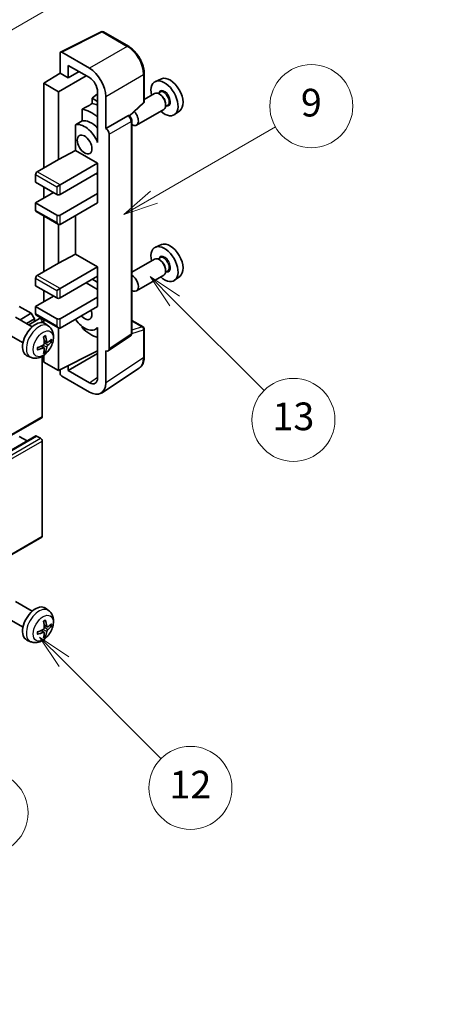
# Model space of a CAD drawing. Units: millimetres. Extents: x 1 to 9846, y 2 to 1267.
# Drawn here: x 401 to 490, y 458 to 672 of the extents above; entities that cross this region are included whole.
import ezdxf

# ---------------------------------------------------------------- set-up
doc = ezdxf.new("R2010")
doc.units = ezdxf.units.MM
for name, color, linetype, lineweight in [('Dimension (ISO)', 7, 'Continuous', 18), ('Symbol (TK)', 100, 'Continuous', 18), ('Visible (ISO)', 7, 'Continuous', 35), ('Visible Narrow (ISO)', 7, 'Continuous', 25)]:
    doc.layers.add(name, color=color, linetype=linetype, lineweight=lineweight)
doc.styles.add('Note Text (TK)', font='MS PGothic.ttf')
doc.styles.add('Note Text (TK2)', font='MS PGothic.ttf')
doc.dimstyles.new('Default - Method 1b (TK)', dxfattribs={"dimscale": 3, "dimtxt": 2.5, "dimasz": 2.5, "dimexe": 1, "dimexo": 1.5, "dimgap": 1, "dimtad": 1, "dimtoh": 1, "dimrnd": 1e-08, "dimdsep": 46, "dimtxsty": 'Note Text (TK)', "dimcen": 0.09, "dimdle": 5, "dimclrd": 100, "dimclre": 100, "dimclrt": 7, "dimadec": 1, "dimazin": 1, "dimtfac": 1, "dimtmove": 0, "dimatfit": 3, "dimfxl": 1, "dimtolj": 1, "dimlwd": -1, "dimlwe": -1, "dimarcsym": 0})

# ---------------------------------------------------------------- blocks, each defined once
blk = doc.blocks.new('バルーン5')
at = {"layer": 'Symbol (TK)', "color": 100}
for p, q in [((145.257, 229.291), (162.153, 239.046)), ((145.007, 229.724), (143.092, 228.041)), ((145.257, 229.291), (143.092, 228.041)), ((143.092, 228.041), (145.507, 228.858))]:
    blk.add_line(p, q, dxfattribs=at)
at = {"layer": 'Symbol (TK)'}
blk.add_circle((164.751, 240.546), 3, dxfattribs=at)
at = {"layer": 'Symbol (TK)', "color": 7, "insert": (164.751, 240.528), "char_height": 2, "attachment_point": 5, "style": 'Note Text (TK2)'}
blk.add_mtext('2', dxfattribs=at)
blk = doc.blocks.new('バルーン6')
at = {"layer": 'Symbol (TK)', "color": 100}
for p, q in [((135.352, 183.905), (133.585, 185.673)), ((135.706, 184.259), (133.585, 185.673)), ((133.585, 185.673), (134.999, 183.552)), ((135.352, 183.905), (143.295, 175.963))]:
    blk.add_line(p, q, dxfattribs=at)
at = {"layer": 'Symbol (TK)'}
blk.add_circle((145.408, 173.85), 3, dxfattribs=at)
at = {"layer": 'Symbol (TK)', "color": 7, "insert": (145.408, 173.844), "char_height": 2, "attachment_point": 5, "style": 'Note Text (TK2)'}
blk.add_mtext('3', dxfattribs=at)
blk = doc.blocks.new('バルーン8')
at = {"layer": 'Symbol (TK)', "color": 100}
for p, q in [((151.008, 184.777), (149.24, 186.544)), ((151.361, 185.13), (149.24, 186.544)), ((149.24, 186.544), (150.654, 184.423)), ((151.008, 184.777), (158.022, 177.762))]:
    blk.add_line(p, q, dxfattribs=at)
at = {"layer": 'Symbol (TK)'}
blk.add_circle((160.135, 175.649), 3, dxfattribs=at)
at = {"layer": 'Symbol (TK)', "color": 7, "insert": (160.135, 175.632), "char_height": 2, "attachment_point": 5, "style": 'Note Text (TK2)'}
blk.add_mtext('12', dxfattribs=at)
blk = doc.blocks.new('バルーン9')
at = {"layer": 'Symbol (TK)', "color": 100}
for p, q in [((158.992, 210.824), (157.224, 212.592)), ((159.346, 211.178), (157.224, 212.592)), ((157.224, 212.592), (158.639, 210.47)), ((158.992, 210.824), (165.461, 204.355))]:
    blk.add_line(p, q, dxfattribs=at)
at = {"layer": 'Symbol (TK)'}
blk.add_circle((167.574, 202.242), 3, dxfattribs=at)
at = {"layer": 'Symbol (TK)', "color": 7, "insert": (167.574, 202.236), "char_height": 2, "attachment_point": 5, "style": 'Note Text (TK2)'}
blk.add_mtext('13', dxfattribs=at)
blk = doc.blocks.new('バルーン11')
at = {"layer": 'Symbol (TK)', "color": 100}
for p, q in [((157.496, 218.341), (166.274, 223.409)), ((157.246, 218.774), (155.331, 217.091)), ((157.496, 218.341), (155.331, 217.091)), ((155.331, 217.091), (157.746, 217.908))]:
    blk.add_line(p, q, dxfattribs=at)
at = {"layer": 'Symbol (TK)'}
blk.add_circle((168.872, 224.909), 3, dxfattribs=at)
at = {"layer": 'Symbol (TK)', "color": 7, "insert": (168.872, 224.903), "char_height": 2, "attachment_point": 5, "style": 'Note Text (TK2)'}
blk.add_mtext('9', dxfattribs=at)
blk = doc.blocks.new('*D26')
at = {"layer": 'Defpoints', "color": 0}
for p in [(582.19, 457.61), (376.77, 384.45), (417.07, 361.18)]:
    blk.add_point(p, dxfattribs=at)
at = {"layer": 'Dimension (ISO)', "color": 100}
for p, q in [((577.71, 460.2), (538.7, 482.72)), ((535.22, 477.2), (383.24, 388.24)), ((412.59, 363.77), (373.78, 386.17))]:
    blk.add_line(p, q, dxfattribs=at)
for points in [[(534.59, 478.28), (535.85, 476.12), (541.69, 480.99)], [(382.61, 389.32), (383.87, 387.16), (376.77, 384.45)]]:
    blk.add_solid(points, dxfattribs=at)
at = {"layer": 'Dimension (ISO)', "color": 7, "insert": (449.21, 434.67), "char_height": 7.5, "attachment_point": 4, "rotation": 30.344, "style": 'Note Text (TK)'}
blk.add_mtext('\\A1;{\\Q-29.656;\\W0.819;\\H0.816x; \\fＭＳ Ｐゴシック|b0|i0;\\H7.5000;350}', dxfattribs=at)

msp = doc.modelspace()

# ---------------------------------------------------------------- linework, layer by layer
at = {"layer": 'Visible (ISO)'}
for p, q in [((409.4921, 664.6029), (418.2917, 668.9977)), ((424.1844, 665.8546), (418.7651, 668.9834)), ((409.3798, 664.3694), (409.3798, 660.021)), ((415.7459, 661.1019), (409.7331, 664.5734)), ((411.1486, 658.9997), (411.1486, 661.7137)), ((411.1486, 661.7137), (415.7437, 659.0607)), ((405.8442, 657.8372), (409.3798, 660.021)), ((409.3798, 660.021), (411.1486, 658.9997)), ((411.1486, 658.9997), (413.4989, 660.3567)), ((427.6144, 653.8598), (427.6144, 659.9136)), ((409.0262, 656), (405.8442, 657.8372)), ((405.8442, 657.8372), (405.8442, 639.466)), ((409.0262, 656), (415.0355, 659.4695)), ((431.3362, 658.7952), (430.0645, 658.2324)), ((409.0262, 641.3031), (409.0262, 656)), ((417.5104, 655.5452), (416.3442, 654.584)), ((417.5104, 656.0007), (417.5104, 646.201)), ((429.8334, 655.6255), (427.6144, 654.3444)), ((431.0407, 655.9185), (430.5735, 655.6487)), ((431.0809, 655.3836), (430.8334, 655.5265)), ((417.5104, 653.9106), (416.3442, 654.584)), ((416.3442, 654.584), (416.3442, 653.421)), ((419.2792, 648.0392), (419.2792, 654.9819)), ((424.4552, 650.7169), (427.4541, 653.4929)), ((432.2476, 653.3628), (432.2476, 653.077)), ((414.1488, 652.206), (414.1488, 649.6696)), ((431.8334, 652.1614), (425.9361, 648.7566)), ((432.6907, 653.0606), (432.2235, 652.7908)), ((435.3298, 651.8781), (434.2066, 651.0582)), ((412.6852, 648.8402), (412.6852, 643.2731)), ((419.2792, 648.0392), (424.0681, 650.804)), ((424.3061, 650.8217), (424.2974, 650.8267)), ((424.9095, 603.6355), (424.9095, 649.7767)), ((419.2797, 648.039), (419.2792, 648.0392)), ((419.9864, 600.2737), (419.9864, 646.815)), ((417.51, 646.2012), (417.5104, 646.2015)), ((417.5104, 646.201), (417.51, 646.2012)), ((417.51, 646.2012), (417.51, 645.0313)), ((409.0262, 641.3031), (412.6852, 643.2731)), ((412.6852, 643.2731), (417.5115, 640.4866)), ((404.43, 638.6495), (409.0262, 641.3031)), ((409.3798, 635.7918), (417.5115, 640.4866)), ((417.5115, 640.4866), (417.5115, 638.4454)), ((409.3798, 633.7505), (417.5115, 638.4454)), ((417.1579, 638.2412), (417.51, 638.038)), ((417.51, 638.4445), (417.51, 633.9555)), ((404.0765, 638.0371), (404.0765, 636.4041)), ((404.0765, 636.4041), (408.6726, 633.7505)), ((404.0765, 631.9134), (407.9655, 634.1588)), ((405.8442, 635.3835), (405.8442, 632.934)), ((408.6726, 635.3835), (409.3798, 635.7918)), ((409.3798, 629.2598), (417.5115, 633.9546)), ((417.51, 633.9555), (417.5115, 633.9546)), ((417.5115, 633.9546), (417.5115, 631.9134)), ((408.6726, 629.2598), (404.0765, 631.9134)), ((404.0765, 631.9134), (404.0765, 630.2804)), ((409.3798, 627.2185), (417.5115, 631.9134)), ((404.18, 630.0515), (409.0262, 627.2536)), ((405.8442, 629.0907), (405.8442, 617.0123)), ((412.6852, 629.1269), (412.6852, 620.8194)), ((409.0262, 618.8495), (409.0262, 627.2536)), ((431.3362, 622.8694), (430.0645, 622.3066)), ((409.0262, 618.8495), (412.6852, 620.8194)), ((412.6852, 620.8194), (417.5115, 618.033)), ((429.8334, 619.6997), (424.9095, 616.8569)), ((431.0407, 619.9926), (430.5735, 619.7229)), ((431.0809, 619.4577), (430.8334, 619.6006)), ((404.43, 616.1958), (409.0262, 618.8495)), ((409.3798, 613.3381), (417.5115, 618.033)), ((417.5115, 618.033), (417.5115, 615.9917)), ((432.6907, 617.1347), (432.2235, 616.865)), ((432.2476, 617.4369), (432.2476, 617.1511)), ((404.0765, 615.5835), (404.0765, 613.9505)), ((409.3798, 611.2969), (417.5115, 615.9917)), ((417.51, 615.9908), (417.51, 611.5019)), ((431.8334, 616.2356), (425.9361, 612.8308)), ((435.3298, 615.9522), (434.2066, 615.1323)), ((404.0765, 613.9505), (408.6726, 611.2969)), ((405.8442, 612.9299), (405.8442, 610.4804)), ((408.6726, 612.9299), (409.3798, 613.3381)), ((415.0366, 614.5628), (417.51, 613.1348)), ((404.0765, 609.4597), (407.9655, 611.7051)), ((409.3798, 606.8061), (417.5115, 611.501)), ((417.51, 611.5019), (417.5115, 611.501)), ((417.5115, 611.501), (417.5115, 609.4597)), ((403.1219, 607.9696), (400.5409, 609.4597)), ((408.6726, 606.8061), (404.0765, 609.4597)), ((404.0765, 609.4597), (404.0765, 607.8267)), ((409.3798, 604.7649), (417.5115, 609.4597)), ((403.3444, 605.0474), (399.7233, 607.1381)), ((400.7024, 606.5728), (403.1219, 607.9696)), ((402.1167, 605.7563), (403.829, 606.7449)), ((402.5712, 605.4938), (404.8871, 606.8309)), ((403.829, 606.7449), (403.1219, 607.9696)), ((403.829, 606.22), (403.829, 606.7449)), ((404.18, 607.5979), (409.0262, 604.7999)), ((405.4907, 605.9603), (405.4907, 606.1938)), ((405.8442, 606.637), (405.8442, 605.8855)), ((424.9095, 606.4443), (427.3644, 605.027)), ((406.896, 605.1907), (406.1963, 605.7014)), ((409.0262, 595.5793), (409.0262, 604.7999)), ((414.1488, 605.1227), (414.1488, 604.8893)), ((417.51, 604.7905), (417.0581, 604.5296)), ((417.51, 604.9168), (417.51, 603.7469)), ((427.6144, 598.5402), (427.6144, 604.5939)), ((401.3444, 601.5833), (397.7233, 603.674)), ((406.5966, 601.6542), (405.9292, 601.9495)), ((407.0832, 601.9196), (407.3989, 601.8428)), ((417.51, 603.7469), (417.5104, 603.7466)), ((417.5104, 603.7466), (417.5104, 593.9469)), ((419.7965, 599.8267), (424.5903, 602.9949)), ((405.9092, 600.4635), (405.3197, 600.8938)), ((406.147, 599.6743), (405.9226, 599.9094)), ((409.0262, 595.5793), (417.5104, 599.8165)), ((419.2792, 592.9232), (419.2792, 599.8659)), ((419.2792, 599.8659), (419.2797, 599.8657)), ((402.9962, 598.4359), (402.204, 598.7865)), ((405.4907, 585.5772), (405.4907, 598.645)), ((405.8442, 598.8699), (405.8442, 597.4164)), ((411.1486, 595.5799), (417.5104, 599.2529)), ((405.8442, 597.4164), (409.0262, 595.5793)), ((409.3798, 595.7559), (409.3798, 594.9667)), ((411.1486, 595.5799), (411.1486, 596.6393)), ((415.7437, 592.9269), (411.1486, 595.5799)), ((418.3302, 590.6882), (426.536, 596.1115)), ((409.7331, 594.3547), (415.7459, 590.8832)), ((315.231, 533.2967), (405.3871, 585.3483)), ((313.9825, 529.3355), (404.1386, 581.3871)), ((402.2562, 580.3003), (400.5409, 581.2906)), ((405.1371, 580.8824), (404.2886, 581.3723)), ((405.4907, 559.6535), (405.4907, 580.27)), ((315.231, 507.3729), (405.3871, 559.4246)), ((403.3444, 543.402), (399.7233, 545.4926)), ((406.896, 543.5452), (406.1963, 544.0559)), ((401.3444, 539.9379), (397.7233, 542.0285)), ((406.5966, 540.0087), (405.9292, 540.3041)), ((407.0832, 540.2741), (407.3989, 540.1973)), ((405.9092, 538.818), (405.3197, 539.2483)), ((406.147, 538.0288), (405.9226, 538.2639)), ((402.9962, 536.7904), (402.204, 537.141))]:
    msp.add_line(p, q, dxfattribs=at)
for centre, start, end in [((418.5151, 668.5504), 60, 116.538708), ((427.1144, 653.8598), 312.789481, 0), ((427.1144, 604.5939), 0, 60)]:
    msp.add_arc(centre, 0.5, start, end, dxfattribs=at)
for centre, major_axis, ratio, start_param, end_param in [((409.7335, 664.1646), (-0.2503, 0.4335), 0.5766475, 5.49839613, 7.06797448), ((415.7416, 657.0194), (2.5, -4.3301), 0.5780539, 0.78600715, 2.3555855), ((415.7416, 657.0194), (1.25, -2.1651), 0.5780539, 0.78600715, 2.3555855), ((432.0072, 654.5712), (2.075, -3.594), 0.57735027, 5.21524242, 10.49272085), ((433.2093, 655.2652), (-2.0006, 3.4652), 0.57735027, 3.20349601, 6.22128195), ((430.8334, 653.8935), (-1, 1.7321), 0.57735027, 3.14159265, 6.28318531), ((431.0809, 654.0364), (0.825, -1.4289), 0.57735027, 0.78539816, 2.35619449), ((471.8942, 677.6), (-157.1491, -84.7069), 0.03019869, 5.05735747, 5.07233245), ((418.2186, 646.6103), (-3.75, 6.4952), 0.57735027, 5.63172375, 5.85903195), ((416.0973, 645.3856), (3.75, -6.4952), 0.57735027, 2.0864725, 2.73241428), ((424.9361, 650.4887), (1, -1.7321), 0.57735027, 5.47896434, 8.23821578), ((471.8942, 677.6), (-99.5278, -53.6477), 0.03019869, 5.31498469, 5.33315467), ((414.6831, 644.5691), (-2.375, 4.1136), 0.57735027, 4.49744439, 6.13482916), ((416.0973, 645.3856), (-2.375, 4.1136), 0.57735027, 5.06353528, 6.11665917), ((424.0561, 650.3887), (-0.2373, -0.4403), 0.55686057, 3.12531633, 3.87580791), ((419.2788, 647.2225), (0.5, -0.866), 0.5780539, 0.78600715, 2.3555855), ((404.43, 638.2412), (-0.25, -0.433), 0.57735027, 3.92699082, 5.49778714), ((409.0262, 633.9546), (0.5, 0), 0.57735027, 3.92699082, 5.49778714), ((404.43, 630.4845), (-0.25, -0.433), 0.57735027, 5.49778714, 6.28318531), ((409.0262, 629.4639), (-0.5, 0), 0.57735027, 0.78539816, 2.35619449), ((409.0262, 627.8309), (-0.3536, 0.6124), 0.57735027, 1.57079633, 3.14159265), ((433.2093, 619.3394), (-2.0006, 3.4652), 0.57735027, 3.20349601, 6.22128195), ((432.0072, 618.6453), (2.075, -3.594), 0.57735027, 5.21524242, 10.49272085), ((430.8334, 617.9676), (-1, 1.7321), 0.57735027, 3.14159265, 6.28318531), ((431.0809, 618.1105), (0.825, -1.4289), 0.57735027, 0.78539816, 2.35619449), ((404.43, 615.7876), (-0.25, -0.433), 0.57735027, 3.92699082, 5.49778714), ((416.0973, 609.4597), (3.75, -6.4952), 0.57735027, 2.08655682, 2.29157027), ((424.9361, 614.5628), (1, -1.7321), 0.57735027, 5.47896434, 8.6582026), ((409.0262, 611.501), (0.5, 0), 0.57735027, 3.92699082, 5.49778714), ((414.6831, 608.6432), (1.125, -1.9486), 0.57735027, 5.03207624, 7.53429437), ((404.0765, 602.3154), (-2, -3.4641), 0.57735027, 3.0796893, 6.34508866), ((404.43, 608.0309), (-0.25, -0.433), 0.57735027, 5.49778714, 6.28318531), ((405.1371, 606.3979), (-0.25, 0.433), 0.57735027, 3.92699082, 6.28318531), ((409.0262, 607.0103), (-0.5, 0), 0.57735027, 0.78539816, 2.35619449), ((414.6831, 608.6432), (2.375, -4.1136), 0.57735027, 4.86180895, 6.4981299), ((409.0262, 605.3773), (-0.3536, 0.6124), 0.57735027, 1.57079633, 3.14159265), ((416.0973, 609.4597), (-3.75, 6.4952), 0.57735027, 1.9799747, 2.62591648), ((401.7797, 603.7496), (2.5666, -5.9702), 0.55353421, 0.95931878, 1.19830308), ((401.5822, 603.6356), (-3.9094, 5.191), 0.59526289, 3.96282307, 4.20180736), ((401.6759, 603.5815), (-6.4957, -0.1911), 0.49462411, 2.44776077, 2.68674507), ((401.6759, 603.8095), (6.4948, -0.2196), 0.65417299, 5.62601221, 5.86499651), ((401.686, 603.5874), (-6.4536, -0.7624), 0.55353421, 1.94328958, 2.18227387), ((401.686, 603.8154), (6.4503, -0.7902), 0.59526289, 5.2229706, 5.46195489), ((401.7797, 603.7613), (3.0824, -5.721), 0.49462411, 0.45484759, 0.69383188), ((401.5822, 603.6473), (-3.4375, 5.5149), 0.65417299, 3.55978145, 3.79876575), ((419.2788, 600.6832), (0.5006, -0.8671), 0.5766475, 5.49839613, 7.06797448), ((409.7335, 594.7629), (-0.25, 0.433), 0.5780539, 0.78600715, 2.3555855), ((415.7416, 594.9707), (1.2515, -2.1677), 0.5766475, 5.49839613, 7.06797448), ((415.7416, 594.9707), (2.503, -4.3354), 0.5766475, 5.49839613, 7.06797448), ((405.1371, 585.7813), (0.25, -0.433), 0.57735027, 0, 0.78539816), ((404.2886, 581.1273), (-0.15, 0.2598), 0.57735027, 5.49778714, 6.28318531), ((405.1371, 580.4741), (-0.25, 0.433), 0.57735027, 3.92699082, 5.49778714), ((405.1371, 559.8576), (0.25, -0.433), 0.57735027, 0, 0.78539816), ((404.0765, 540.6699), (-2, -3.4641), 0.57735027, 3.0796893, 6.34508866), ((401.7797, 542.1041), (2.5666, -5.9702), 0.55353421, 0.95931878, 1.19830308), ((401.5822, 541.9901), (-3.9094, 5.191), 0.59526289, 3.96282307, 4.20180736), ((401.6759, 541.936), (-6.4957, -0.1911), 0.49462411, 2.44776077, 2.68674507), ((401.6759, 542.164), (6.4948, -0.2196), 0.65417299, 5.62601221, 5.86499651), ((401.686, 541.9419), (-6.4536, -0.7624), 0.55353421, 1.94328958, 2.18227387), ((401.686, 542.1699), (6.4503, -0.7902), 0.59526289, 5.2229706, 5.46195489), ((401.7797, 542.1158), (3.0824, -5.721), 0.49462411, 0.45484759, 0.69383188), ((401.5822, 542.0018), (-3.4375, 5.5149), 0.65417299, 3.55978145, 3.79876575)]:
    msp.add_ellipse(centre, major_axis=major_axis, ratio=ratio, start_param=start_param, end_param=end_param, dxfattribs=at)
msp.add_ellipse((414.6831, 644.5691), major_axis=(-1.125, 1.9486), ratio=0.57735027, dxfattribs=at)
for points, knots in [([(427.6144, 659.9136), (427.6144, 660.1286), (427.5998, 660.3493), (427.5428, 660.7983), (427.5004, 661.0264), (427.3893, 661.4856), (427.3206, 661.7167), (427.1587, 662.177), (427.0656, 662.4063), (426.857, 662.8583), (426.7416, 663.081), (426.491, 663.5149), (426.3559, 663.7262), (426.0687, 664.1329), (425.9168, 664.3282), (425.599, 664.6985), (425.4333, 664.8735), (425.0911, 665.1994), (424.9148, 665.3502), (424.5545, 665.624), (424.3706, 665.7471), (424.1844, 665.8546)], [-0.78478918, -0.78478918, -0.78478918, -0.78478918, -0.62783134, -0.62783134, -0.47087351, -0.47087351, -0.31391567, -0.31391567, -0.15695784, -0.15695784, 0, 0, 0.15695784, 0.15695784, 0.31391567, 0.31391567, 0.47087351, 0.47087351, 0.62783134, 0.62783134, 0.78478918, 0.78478918, 0.78478918, 0.78478918]), ([(424.9095, 649.7767), (424.9095, 649.8647), (424.8978, 649.949), (424.8585, 650.1116), (424.8306, 650.1899), (424.7614, 650.34), (424.72, 650.4117), (424.6246, 650.5467), (424.5708, 650.61), (424.4496, 650.7254), (424.3824, 650.7776), (424.3061, 650.8217)], [-0.78478918, -0.78478918, -0.78478918, -0.78478918, -0.47087351, -0.47087351, -0.15695784, -0.15695784, 0.15695784, 0.15695784, 0.47087351, 0.47087351, 0.78478918, 0.78478918, 0.78478918, 0.78478918]), ([(406.896, 605.1907), (407.1218, 605.0259), (407.3136, 604.8233), (407.6336, 604.3604), (407.7513, 604.0975), (407.9288, 603.5029), (407.9655, 603.1712), (407.9583, 602.4382), (407.8904, 602.0392), (407.6581, 601.2462), (407.4878, 600.8534), (407.0665, 600.1194), (406.8165, 599.778), (406.2403, 599.1641), (405.9138, 598.8915), (405.1899, 598.4688), (404.7938, 598.3101), (404.0196, 598.2085), (403.664, 598.2223), (403.2062, 598.3519), (403.0998, 598.39), (402.9962, 598.4359)], [5.5596905, 5.5596905, 5.5596905, 5.5596905, 5.76465035, 5.76465035, 5.99724023, 5.99724023, 6.29459763, 6.29459763, 6.66985758, 6.66985758, 7.06428247, 7.06428247, 7.45411883, 7.45411883, 7.84838663, 7.84838663, 8.22269251, 8.22269251, 8.4943548, 8.4943548, 8.57747644, 8.57747644, 8.57747644, 8.57747644]), ([(405.8055, 602.8286), (405.8207, 602.8394), (405.8359, 602.8499), (405.8776, 602.8779), (405.9041, 602.8948), (405.957, 602.927), (405.9834, 602.9422), (406.0359, 602.9709), (406.0621, 602.9843), (406.1142, 603.0095), (406.1402, 603.0212), (406.1659, 603.0319)], [4.599557922, 4.599557922, 4.599557922, 4.599557922, 4.630897721, 4.630897721, 4.685414191, 4.685414191, 4.739930661, 4.739930661, 4.794447131, 4.794447131, 4.848963601, 4.848963601, 4.848963601, 4.848963601]), ([(406.1886, 603.1292), (406.1928, 603.1166), (406.1955, 603.1028), (406.1965, 603.0793), (406.1944, 603.066), (406.1863, 603.0475), (406.179, 603.0391), (406.1694, 603.0335), (406.1677, 603.0327), (406.1659, 603.032)], [0.0145600729, 0.0145600729, 0.0145600729, 0.0145600729, 0.0187226824, 0.0187226824, 0.0234298311, 0.0234298311, 0.0280690561, 0.0280690561, 0.028985175, 0.028985175, 0.028985175, 0.028985175]), ([(407.5526, 601.8835), (407.5465, 601.8751), (407.5371, 601.8665), (407.5162, 601.8533), (407.5006, 601.8467), (407.4718, 601.8394), (407.4536, 601.8374), (407.4257, 601.838), (407.4114, 601.8398), (407.3989, 601.8428)], [0.0145600729, 0.0145600729, 0.0145600729, 0.0145600729, 0.0187226824, 0.0187226824, 0.0234298311, 0.0234298311, 0.0280690561, 0.0280690561, 0.0318102328, 0.0318102328, 0.0318102328, 0.0318102328]), ([(424.5903, 602.9949), (424.6384, 603.0267), (424.6819, 603.0646), (424.7562, 603.1471), (424.7871, 603.1915), (424.8369, 603.2818), (424.856, 603.3276), (424.8847, 603.4181), (424.8944, 603.4629), (424.9068, 603.5505), (424.9095, 603.5935), (424.9095, 603.6355)], [0.03486413, 0.03486413, 0.03486413, 0.03486413, 0.184849139, 0.184849139, 0.334834148, 0.334834148, 0.484819157, 0.484819157, 0.634804167, 0.634804167, 0.784789176, 0.784789176, 0.784789176, 0.784789176]), ([(404.5006, 600.1476), (404.5009, 600.1457), (404.501, 600.1438), (404.501, 600.1327), (404.4973, 600.1221), (404.4854, 600.1059), (404.4749, 600.0974), (404.454, 600.0865), (404.4407, 600.082), (404.4278, 600.0793)], [0.0455535579, 0.0455535579, 0.0455535579, 0.0455535579, 0.0464696768, 0.0464696768, 0.0511089018, 0.0511089018, 0.0558160505, 0.0558160505, 0.05997866, 0.05997866, 0.05997866, 0.05997866]), ([(404.5006, 600.1476), (404.4971, 600.1753), (404.4943, 600.2036), (404.49, 600.2613), (404.4885, 600.2907), (404.4871, 600.3506), (404.4871, 600.381), (404.4885, 600.4429), (404.4899, 600.4743), (404.4933, 600.5244), (404.4948, 600.5428), (404.4965, 600.5614)], [3.005018033, 3.005018033, 3.005018033, 3.005018033, 3.059534503, 3.059534503, 3.114050973, 3.114050973, 3.168567443, 3.168567443, 3.223083913, 3.223083913, 3.254423712, 3.254423712, 3.254423712, 3.254423712]), ([(405.959, 601.4855), (405.9603, 601.4489), (405.9552, 601.4073), (405.9315, 601.3247), (405.9127, 601.2837), (405.8685, 601.2131), (405.84, 601.1787), (405.7855, 601.1301), (405.7608, 601.113), (405.7364, 601.1)], [0, 0, 0, 0, 0.0125039067, 0.0125039067, 0.0250078135, 0.0250078135, 0.0375277995, 0.0375277995, 0.0466766392, 0.0466766392, 0.0466766392, 0.0466766392]), ([(405.7364, 600.4665), (405.7687, 600.4796), (405.8023, 600.4871), (405.8619, 600.4865), (405.888, 600.4784), (405.9271, 600.451), (405.9427, 600.4298), (405.9574, 600.3837), (405.96, 600.3614), (405.959, 600.338)], [0, 0, 0, 0, 0.0124997785, 0.0124997785, 0.0249995571, 0.0249995571, 0.0375236714, 0.0375236714, 0.0466766062, 0.0466766062, 0.0466766062, 0.0466766062]), ([(406.7302, 601.6738), (406.704, 601.6572), (406.6757, 601.6466), (406.6226, 601.6434), (406.5979, 601.6508), (406.5579, 601.6787), (406.5399, 601.7012), (406.5179, 601.7515), (406.5113, 601.7762), (406.5076, 601.8023)], [0, 0, 0, 0, 0.0124997785, 0.0124997785, 0.0249995571, 0.0249995571, 0.0375236714, 0.0375236714, 0.0466766062, 0.0466766062, 0.0466766062, 0.0466766062]), ([(406.5076, 600.6548), (406.5125, 600.6878), (406.5227, 600.7264), (406.5531, 600.8053), (406.5732, 600.8454), (406.6165, 600.9166), (406.6425, 600.9524), (406.6898, 601.0051), (406.7104, 601.0246), (406.7302, 601.0402)], [0, 0, 0, 0, 0.0125039067, 0.0125039067, 0.0250078135, 0.0250078135, 0.0375277995, 0.0375277995, 0.0466766392, 0.0466766392, 0.0466766392, 0.0466766392]), ([(406.147, 599.6743), (406.1558, 599.6651), (406.1645, 599.6536), (406.179, 599.6297), (406.1863, 599.6129), (406.1944, 599.5844), (406.1965, 599.5676), (406.1955, 599.5428), (406.1928, 599.5304), (406.1886, 599.5209)], [0.0427285001, 0.0427285001, 0.0427285001, 0.0427285001, 0.0464696768, 0.0464696768, 0.0511089018, 0.0511089018, 0.0558160505, 0.0558160505, 0.05997866, 0.05997866, 0.05997866, 0.05997866]), ([(426.536, 596.1115), (426.6806, 596.2071), (426.8128, 596.3216), (427.0469, 596.5813), (427.1489, 596.7263), (427.3217, 597.0396), (427.3927, 597.2078), (427.5051, 597.5621), (427.5464, 597.7483), (427.6011, 598.1345), (427.6144, 598.3347), (427.6144, 598.5402)], [0.03486413, 0.03486413, 0.03486413, 0.03486413, 0.184849139, 0.184849139, 0.334834148, 0.334834148, 0.484819157, 0.484819157, 0.634804167, 0.634804167, 0.784789176, 0.784789176, 0.784789176, 0.784789176]), ([(406.896, 543.5452), (407.1218, 543.3804), (407.3136, 543.1778), (407.6336, 542.7149), (407.7513, 542.452), (407.9288, 541.8574), (407.9655, 541.5257), (407.9583, 540.7927), (407.8904, 540.3937), (407.6581, 539.6007), (407.4878, 539.2079), (407.0665, 538.4739), (406.8165, 538.1325), (406.2403, 537.5186), (405.9138, 537.246), (405.1899, 536.8233), (404.7938, 536.6646), (404.0196, 536.563), (403.664, 536.5768), (403.2062, 536.7064), (403.0998, 536.7446), (402.9962, 536.7904)], [5.5596905, 5.5596905, 5.5596905, 5.5596905, 5.76465035, 5.76465035, 5.99724023, 5.99724023, 6.29459763, 6.29459763, 6.66985758, 6.66985758, 7.06428247, 7.06428247, 7.45411883, 7.45411883, 7.84838663, 7.84838663, 8.22269251, 8.22269251, 8.4943548, 8.4943548, 8.57747644, 8.57747644, 8.57747644, 8.57747644]), ([(405.8055, 541.1831), (405.8207, 541.1939), (405.8359, 541.2044), (405.8776, 541.2324), (405.9041, 541.2493), (405.957, 541.2815), (405.9834, 541.2967), (406.0359, 541.3254), (406.0621, 541.3389), (406.1142, 541.364), (406.1402, 541.3757), (406.1659, 541.3864)], [4.599557922, 4.599557922, 4.599557922, 4.599557922, 4.630897721, 4.630897721, 4.685414191, 4.685414191, 4.739930661, 4.739930661, 4.794447131, 4.794447131, 4.848963601, 4.848963601, 4.848963601, 4.848963601]), ([(406.1886, 541.4837), (406.1928, 541.4711), (406.1955, 541.4573), (406.1965, 541.4339), (406.1944, 541.4205), (406.1863, 541.402), (406.179, 541.3936), (406.1694, 541.388), (406.1677, 541.3872), (406.1659, 541.3865)], [0.0145600729, 0.0145600729, 0.0145600729, 0.0145600729, 0.0187226824, 0.0187226824, 0.0234298311, 0.0234298311, 0.0280690561, 0.0280690561, 0.028985175, 0.028985175, 0.028985175, 0.028985175]), ([(406.7302, 540.0283), (406.704, 540.0117), (406.6757, 540.0011), (406.6226, 539.9979), (406.5979, 540.0053), (406.5579, 540.0332), (406.5399, 540.0557), (406.5179, 540.106), (406.5113, 540.1307), (406.5076, 540.1568)], [0, 0, 0, 0, 0.0124997785, 0.0124997785, 0.0249995571, 0.0249995571, 0.0375236714, 0.0375236714, 0.0466766062, 0.0466766062, 0.0466766062, 0.0466766062]), ([(407.5526, 540.238), (407.5465, 540.2296), (407.5371, 540.2211), (407.5162, 540.2078), (407.5006, 540.2012), (407.4718, 540.1939), (407.4536, 540.1919), (407.4257, 540.1925), (407.4114, 540.1943), (407.3989, 540.1973)], [0.0145600729, 0.0145600729, 0.0145600729, 0.0145600729, 0.0187226824, 0.0187226824, 0.0234298311, 0.0234298311, 0.0280690561, 0.0280690561, 0.0318102328, 0.0318102328, 0.0318102328, 0.0318102328]), ([(404.5006, 538.5021), (404.5009, 538.5002), (404.501, 538.4983), (404.501, 538.4872), (404.4973, 538.4766), (404.4854, 538.4604), (404.4749, 538.4519), (404.454, 538.4411), (404.4407, 538.4365), (404.4278, 538.4338)], [0.0455535579, 0.0455535579, 0.0455535579, 0.0455535579, 0.0464696768, 0.0464696768, 0.0511089018, 0.0511089018, 0.0558160505, 0.0558160505, 0.05997866, 0.05997866, 0.05997866, 0.05997866]), ([(404.5006, 538.5021), (404.4971, 538.5298), (404.4943, 538.5581), (404.49, 538.6158), (404.4885, 538.6452), (404.4871, 538.7051), (404.4871, 538.7355), (404.4885, 538.7974), (404.4899, 538.8288), (404.4933, 538.8789), (404.4948, 538.8973), (404.4965, 538.9159)], [3.005018033, 3.005018033, 3.005018033, 3.005018033, 3.059534503, 3.059534503, 3.114050973, 3.114050973, 3.168567443, 3.168567443, 3.223083913, 3.223083913, 3.254423712, 3.254423712, 3.254423712, 3.254423712]), ([(405.959, 539.84), (405.9603, 539.8034), (405.9552, 539.7618), (405.9315, 539.6792), (405.9127, 539.6382), (405.8685, 539.5676), (405.84, 539.5332), (405.7855, 539.4847), (405.7608, 539.4675), (405.7364, 539.4545)], [0, 0, 0, 0, 0.0125039067, 0.0125039067, 0.0250078135, 0.0250078135, 0.0375277995, 0.0375277995, 0.0466766392, 0.0466766392, 0.0466766392, 0.0466766392]), ([(405.7364, 538.821), (405.7687, 538.8341), (405.8023, 538.8416), (405.8619, 538.841), (405.888, 538.8329), (405.9271, 538.8055), (405.9427, 538.7843), (405.9574, 538.7382), (405.96, 538.7159), (405.959, 538.6925)], [0, 0, 0, 0, 0.0124997785, 0.0124997785, 0.0249995571, 0.0249995571, 0.0375236714, 0.0375236714, 0.0466766062, 0.0466766062, 0.0466766062, 0.0466766062]), ([(406.147, 538.0288), (406.1558, 538.0196), (406.1645, 538.0081), (406.179, 537.9842), (406.1863, 537.9674), (406.1944, 537.9389), (406.1965, 537.9221), (406.1955, 537.8973), (406.1928, 537.8849), (406.1886, 537.8754)], [0.0427285001, 0.0427285001, 0.0427285001, 0.0427285001, 0.0464696768, 0.0464696768, 0.0511089018, 0.0511089018, 0.0558160505, 0.0558160505, 0.05997866, 0.05997866, 0.05997866, 0.05997866]), ([(406.5076, 539.0093), (406.5125, 539.0423), (406.5227, 539.081), (406.5531, 539.1598), (406.5732, 539.1999), (406.6165, 539.2711), (406.6425, 539.3069), (406.6898, 539.3596), (406.7104, 539.3791), (406.7302, 539.3948)], [0, 0, 0, 0, 0.0125039067, 0.0125039067, 0.0250078135, 0.0250078135, 0.0375277995, 0.0375277995, 0.0466766392, 0.0466766392, 0.0466766392, 0.0466766392])]:
    msp.add_open_spline(points, degree=3, knots=knots, dxfattribs=at)
at = {"layer": 'Visible Narrow (ISO)'}
for p, q in [((409.7331, 664.5734), (418.5275, 668.9655)), ((418.5275, 668.9655), (423.9467, 665.8367)), ((423.9467, 665.8367), (415.7459, 661.1019)), ((419.2792, 654.9819), (427.4801, 659.7167)), ((427.4801, 659.7167), (427.4801, 653.6629)), ((427.4801, 653.6629), (424.3685, 650.7826)), ((424.0685, 650.8038), (419.2797, 648.039)), ((419.9864, 646.815), (424.7752, 649.5798)), ((424.0681, 650.804), (424.0685, 650.8038)), ((424.7752, 649.5798), (424.7752, 603.4386)), ((409.3798, 635.7918), (404.43, 638.6495)), ((404.0765, 638.0371), (408.6726, 635.3835)), ((408.6726, 635.3835), (408.6726, 633.7505)), ((409.3798, 633.7505), (409.3798, 635.7918)), ((408.6726, 627.6268), (404.0765, 630.2804)), ((408.6726, 629.2598), (408.6726, 627.6268)), ((409.3798, 627.2185), (409.3798, 629.2598)), ((404.0765, 615.5835), (408.6726, 612.9299)), ((409.3798, 613.3381), (404.43, 616.1958)), ((408.6726, 612.9299), (408.6726, 611.2969)), ((409.3798, 611.2969), (409.3798, 613.3381)), ((408.6726, 605.1731), (404.0765, 607.8267)), ((405.0607, 605.9455), (405.4907, 606.1938)), ((408.6726, 606.8061), (408.6726, 605.1731)), ((409.3798, 604.7649), (409.3798, 606.8061)), ((424.9095, 606.3638), (427.2022, 605.0401)), ((424.9086, 603.5932), (427.4801, 604.3971)), ((427.2022, 605.0401), (424.9095, 604.3234)), ((427.4801, 604.3971), (427.4801, 598.3433)), ((406.5076, 601.8023), (405.9156, 602.0864)), ((424.7752, 603.4386), (419.9864, 600.2737)), ((405.7364, 600.4665), (405.1943, 600.8372)), ((406.5076, 600.6548), (405.6694, 601.0649)), ((406.7302, 601.0402), (405.9559, 601.5611)), ((427.4801, 598.3433), (419.2792, 592.9232)), ((415.7437, 592.9269), (417.5104, 594.0946)), ((315.3345, 533.5256), (405.4907, 585.5772)), ((314.1325, 529.3206), (404.2886, 581.3723)), ((314.981, 528.8307), (405.1371, 580.8824)), ((315.3345, 528.2183), (405.4907, 580.27)), ((315.3345, 507.6018), (405.4907, 559.6535)), ((406.5076, 540.1568), (405.9156, 540.4409)), ((405.7364, 538.821), (405.1943, 539.1917)), ((406.5076, 539.0093), (405.6694, 539.4194)), ((406.7302, 539.3948), (405.9559, 539.9156))]:
    msp.add_line(p, q, dxfattribs=at)
for centre, major_axis, ratio, start_param, end_param in [((418.5151, 668.5504), (-0.2234, 0.4473), 0.5766475, 5.53326026, 6.28318531), ((418.5151, 668.5504), (0.25, 0.433), 0.57735027, 0, 0.75049158), ((423.9344, 665.4216), (0.25, 0.433), 0.57735027, 0, 0.75049158), ((423.9305, 661.7473), (2.5, -4.3301), 0.58194065, 0.78600715, 2.3555855), ((427.1144, 659.9136), (0.5, 0), 0.57735027, 5.53269373, 6.28318531), ((432.0072, 654.5712), (0.925, -1.6021), 0.57735027, 5.81390035, 9.89406292), ((431.8657, 654.4895), (-0.825, 1.4289), 0.57735027, 3.14159265, 6.28318531), ((427.1144, 653.8598), (0.3397, -0.3669), 0.43528024, 0, 0.66685618), ((427.1144, 653.8598), (0.5, 0), 0.57735027, 5.53269373, 6.28318531), ((424.0561, 650.3887), (0.25, 0.433), 0.57735027, 0, 0.75049158), ((424.0557, 649.9804), (0.5, -0.866), 0.59748767, 0.78600715, 2.3555855), ((424.4095, 649.7767), (0.5, 0), 0.57735027, 5.53269373, 6.28318531), ((432.0072, 618.6453), (0.925, -1.6021), 0.57735027, 5.81390035, 9.89406292), ((431.8657, 618.5637), (-0.825, 1.4289), 0.57735027, 3.14159265, 6.28318531), ((404.8252, 601.8831), (1.9537, 3.3839), 0.57735027, 6.22128195, 9.48668132), ((427.1144, 604.5939), (0.25, 0.433), 0.57735027, 0, 0.53459435), ((427.1144, 604.5939), (0.1492, -0.4772), 0.72169311, 0.93474524, 2.49688001), ((427.1144, 604.5939), (0.5, 0), 0.57735027, 5.53269373, 6.28318531), ((405.9902, 601.2105), (-1.1137, -1.9289), 0.57735027, 3.80068814, 4.05329349), ((405.9468, 601.2356), (-1.0366, -1.7954), 0.57735027, 2.21917009, 2.42536283), ((405.9902, 601.2105), (1.1137, 1.9289), 0.57735027, 5.37148447, 5.62408982), ((424.0557, 603.8403), (0.5261, -0.8508), 0.57699899, 0.01744269, 0.76736774), ((424.4095, 603.6355), (0.5, 0), 0.57735027, 5.53269373, 6.28318531), ((405.9902, 601.2105), (-1.1137, -1.9289), 0.57735027, 5.37148447, 5.62408982), ((405.9902, 601.2105), (1.1137, 1.9289), 0.57735027, 3.80068814, 4.05329349), ((405.9468, 601.2356), (-1.0366, -1.7954), 0.57735027, 0.71622982, 0.92242257), ((423.9305, 600.3829), (2.5286, -4.3192), 0.57677384, 0.03138662, 0.78131167), ((427.1144, 598.5402), (0.5, 0), 0.57735027, 5.53269373, 6.28318531), ((404.8252, 540.2376), (1.9537, 3.3839), 0.57735027, 6.22128195, 9.48668132), ((405.9902, 539.565), (-1.1137, -1.9289), 0.57735027, 3.80068814, 4.05329349), ((405.9468, 539.5901), (-1.0366, -1.7954), 0.57735027, 2.21917009, 2.42536283), ((405.9902, 539.565), (1.1137, 1.9289), 0.57735027, 5.37148447, 5.62408982), ((405.9902, 539.565), (-1.1137, -1.9289), 0.57735027, 5.37148447, 5.62408982), ((405.9902, 539.565), (1.1137, 1.9289), 0.57735027, 3.80068814, 4.05329349), ((405.9468, 539.5901), (-1.0366, -1.7954), 0.57735027, 0.71622982, 0.92242257)]:
    msp.add_ellipse(centre, major_axis=major_axis, ratio=ratio, start_param=start_param, end_param=end_param, dxfattribs=at)
for centre in [(405.724, 601.3642), (405.724, 539.7187)]:
    msp.add_ellipse(centre, major_axis=(-1.5344, -2.6577), ratio=0.57735027, dxfattribs=at)

# ---------------------------------------------------------------- block references
at = {"layer": 'Symbol (TK)', "xscale": 3, "yscale": 3, "zscale": 3}
for name in ['バルーン5', 'バルーン11', 'バルーン9', 'バルーン8', 'バルーン6']:
    msp.add_blockref(name, (-42.7739, -21.8544), dxfattribs=at)

# ---------------------------------------------------------------- dimensions: what is measured, and where the dimension line sits
at = {"layer": 'Dimension (ISO)', "color": 100}
dim = msp.add_linear_dim(base=(376.7685, 384.4486), p1=(582.1925, 457.6082), p2=(417.0736, 361.1785), angle=30.344041, text='{\\Q-29.656;\\W0.819;\\H0.816x; \\fＭＳ Ｐゴシック|b0|i0;\\H7.5000;350}', dimstyle='Default - Method 1b (TK)', override={"dimgap": 1, "dimtoh": 0, "dimdec": 2, "dimlfac": 1.829685, "dimtol": 0, "dimlim": 0, "dimtp": 0, "dimtm": 0, "dimtdec": 2, "dimtofl": 0, "dimatfit": 1}, dxfattribs=at)
dim.commit()
dim.dimension.update_dxf_attribs({"geometry": '*D26', "text_midpoint": (459.2298, 432.7202), "dimtype": 160})

doc.saveas('drawing.dxf')
